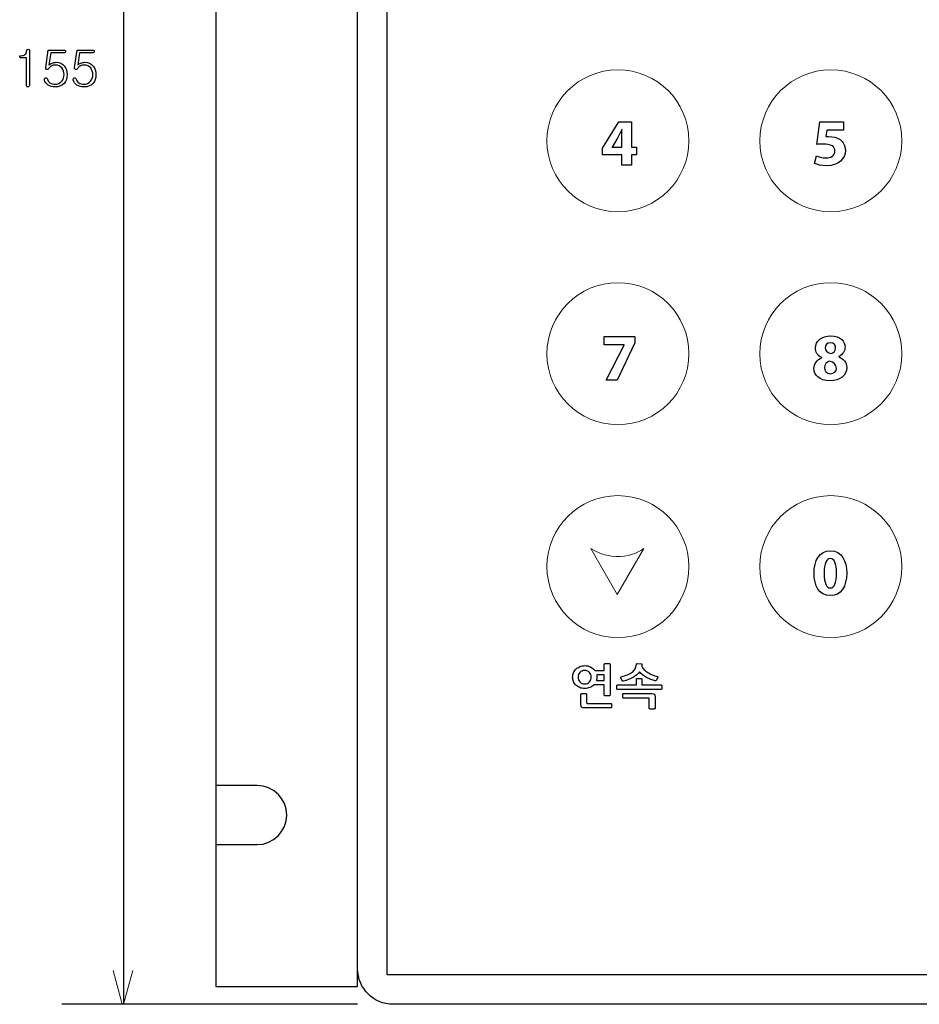
# Model space of a CAD drawing. Extents: x -31 to 326, y -229 to -50.
# Drawn here: x -31 to 45, y -229 to -146 of the extents above; entities that cross this region are included whole.
import ezdxf

# ---------------------------------------------------------------- set-up
doc = ezdxf.new("R2010")
doc.units = 0
doc.layers.add('_______1', color=160, linetype='Continuous')

msp = doc.modelspace()

# ---------------------------------------------------------------- linework, layer by layer
at = {"layer": '_______1', "color": 4}
for p, q in [((-22.293, -73.963), (-22.293, -228.963)), ((-2.5, -228.963), (-27.5, -228.963))]:
    msp.add_line(p, q, dxfattribs=at)
at = {"layer": '_______1', "color": 7}
for p, q in [((-14.5, -75.463), (-14.5, -227.463)), ((-2.5, -227.463), (-2.5, -75.463)), ((0, -226.463), (0, -76.463)), ((18.202, -156.585), (19.585, -154.35)), ((19.585, -154.35), (20.64, -154.35)), ((20.64, -154.35), (20.64, -156.5)), ((18.202, -157.144), (18.202, -156.585)), ((19.828, -157.144), (18.202, -157.144)), ((19.828, -158.019), (19.828, -157.144)), ((20.64, -156.5), (21.075, -156.5)), ((21.075, -157.144), (20.64, -157.144)), ((20.64, -157.144), (20.64, -158.019)), ((21.075, -156.5), (21.075, -157.144)), ((20.64, -158.019), (19.828, -158.019)), ((18.349, -173.223), (18.349, -172.518)), ((18.349, -172.518), (20.94, -172.518)), ((20.94, -173.054), (19.427, -176.187)), ((20.94, -172.518), (20.94, -173.054)), ((20.031, -173.223), (18.349, -173.223)), ((18.518, -176.187), (20.031, -173.235)), ((20.031, -173.235), (20.031, -173.223)), ((19.427, -176.187), (18.518, -176.187)), ((240, -226.463), (0, -226.463)), ((-14.5, -227.463), (-2.5, -227.463))]:
    msp.add_line(p, q, dxfattribs=at)
at = {"layer": '_______1', "color": 4, "lineweight": 0}
for p, q in [((-23.174, -226.1), (-22.394, -228.963)), ((-23.174, -226.1), (-22.394, -228.963)), ((-21.512, -226.1), (-22.293, -228.963)), ((-21.512, -226.1), (-22.293, -228.963))]:
    msp.add_line(p, q, dxfattribs=at)
at = {"layer": '_______1', "color": 7, "lineweight": 0}
for centre in [(19.5, -155.963), (37.5, -155.963), (19.5, -173.963), (37.5, -173.963), (19.5, -191.963), (37.5, -191.963)]:
    msp.add_circle(centre, 6, dxfattribs=at)
at = {"layer": '_______1', "color": 7}
for points in [[(-2.5, -225.963), (-2.5, -225.963), (-2.5, -76.963), (-2.5, -76.963)], [(36.321, -156.269), (36.321, -156.269), (36.558, -154.35), (36.558, -154.35)], [(36.558, -154.35), (36.558, -154.35), (38.578, -154.35), (38.578, -154.35)], [(38.578, -154.35), (38.578, -154.35), (38.578, -155.055), (38.578, -155.055)], [(19.833, -155.004), (19.715, -155.242), (19.613, -155.456), (19.489, -155.687)], [(19.828, -155.687), (19.828, -155.468), (19.839, -155.242), (19.85, -155.004)], [(19.85, -155.004), (19.85, -155.004), (19.833, -155.004), (19.833, -155.004)], [(37.156, -155.055), (37.156, -155.055), (37.077, -155.614), (37.077, -155.614)], [(38.578, -155.055), (38.578, -155.055), (37.156, -155.055), (37.156, -155.055)], [(19.489, -155.687), (19.489, -155.687), (19.004, -156.489), (19.004, -156.489)], [(19.828, -156.5), (19.828, -156.5), (19.828, -155.687), (19.828, -155.687)], [(19.004, -156.489), (19.004, -156.489), (18.998, -156.5), (18.998, -156.5)], [(18.998, -156.5), (18.998, -156.5), (19.828, -156.5), (19.828, -156.5)], [(36.129, -157.872), (36.129, -157.872), (36.287, -157.228), (36.287, -157.228)], [(37.466, -173.037), (37.466, -173.037), (37.461, -173.037), (37.461, -173.037)], [(37.483, -172.456), (37.483, -172.456), (37.489, -172.456), (37.489, -172.456)], [(36.727, -174.307), (36.727, -174.307), (36.727, -174.296), (36.727, -174.296)], [(37.399, -174.595), (37.117, -174.674), (36.953, -174.877), (36.953, -175.142)], [(38.166, -174.205), (38.166, -174.205), (38.166, -174.222), (38.166, -174.222)], [(36.953, -175.142), (36.947, -175.408), (37.15, -175.656), (37.466, -175.656)], [(37.466, -175.656), (37.466, -175.656), (37.472, -175.656), (37.472, -175.656)], [(37.45, -194.417), (36.501, -194.417), (36.084, -193.564), (36.078, -192.526)], [(36.93, -192.515), (36.925, -193.361), (37.128, -193.768), (37.455, -193.768)], [(37.455, -193.768), (37.455, -193.768), (37.461, -193.768), (37.461, -193.768)], [(37.455, -194.417), (37.455, -194.417), (37.45, -194.417), (37.45, -194.417)], [(17.187, -200.444), (17.331, -200.518), (17.448, -200.617), (17.539, -200.741)], [(18.352, -200.218), (18.352, -200.182), (18.37, -200.165), (18.406, -200.165)], [(18.352, -200.741), (18.352, -200.741), (18.352, -200.218), (18.352, -200.218)], [(18.406, -200.165), (18.406, -200.165), (18.783, -200.165), (18.783, -200.165)], [(18.783, -200.165), (18.82, -200.165), (18.838, -200.182), (18.838, -200.218)], [(18.838, -200.218), (18.838, -200.218), (18.838, -202.828), (18.838, -202.828)], [(21.061, -200.229), (21.066, -200.187), (21.093, -200.165), (21.141, -200.165)], [(21.141, -200.165), (21.141, -200.165), (21.476, -200.177), (21.476, -200.177)], [(21.476, -200.177), (21.515, -200.177), (21.535, -200.196), (21.535, -200.233)], [(21.529, -200.31), (21.527, -200.334), (21.524, -200.36), (21.518, -200.386)], [(21.518, -200.386), (21.563, -200.488), (21.632, -200.585), (21.723, -200.676)], [(21.535, -200.233), (21.532, -200.26), (21.53, -200.286), (21.529, -200.31)], [(15.746, -200.931), (15.795, -200.814), (15.865, -200.712), (15.955, -200.623)], [(16.294, -200.907), (16.246, -200.957), (16.209, -201.015), (16.182, -201.084)], [(16.468, -200.788), (16.4, -200.818), (16.342, -200.857), (16.294, -200.907)], [(17.211, -201.084), (17.184, -201.015), (17.146, -200.957), (17.096, -200.907)], [(17.251, -201.308), (17.251, -201.227), (17.237, -201.153), (17.211, -201.084)], [(17.211, -201.533), (17.237, -201.463), (17.251, -201.388), (17.251, -201.308)], [(17.539, -200.741), (17.539, -200.741), (18.352, -200.741), (18.352, -200.741)], [(17.729, -201.299), (17.729, -201.401), (17.714, -201.5), (17.683, -201.596)], [(18.352, -201.108), (18.352, -201.108), (17.708, -201.108), (17.708, -201.108)], [(17.708, -201.108), (17.714, -201.139), (17.719, -201.172), (17.723, -201.204)], [(17.723, -201.204), (17.727, -201.236), (17.729, -201.268), (17.729, -201.299)], [(18.352, -201.596), (18.352, -201.596), (18.352, -201.108), (18.352, -201.108)], [(19.748, -201.352), (19.743, -201.339), (19.743, -201.324), (19.748, -201.308)], [(19.748, -201.308), (19.754, -201.292), (19.767, -201.281), (19.787, -201.276)], [(19.863, -201.61), (19.863, -201.61), (19.748, -201.352), (19.748, -201.352)], [(19.787, -201.276), (19.987, -201.225), (20.163, -201.167), (20.316, -201.103)], [(20.779, -201.33), (20.546, -201.463), (20.279, -201.565), (19.977, -201.634)], [(20.316, -201.103), (20.468, -201.038), (20.597, -200.964), (20.703, -200.881)], [(21.328, -200.85), (21.195, -201.038), (21.012, -201.198), (20.779, -201.33)], [(21.065, -201.476), (21.065, -201.438), (21.085, -201.419), (21.124, -201.419)], [(21.124, -201.419), (21.124, -201.419), (21.471, -201.419), (21.471, -201.419)], [(21.471, -201.419), (21.488, -201.419), (21.503, -201.424), (21.516, -201.435)], [(22.424, -201.117), (22.562, -201.173), (22.7, -201.216), (22.839, -201.248)], [(22.877, -201.32), (22.877, -201.32), (22.75, -201.565), (22.75, -201.565)], [(15.955, -201.986), (15.865, -201.898), (15.795, -201.795), (15.746, -201.678)], [(17.458, -201.965), (17.365, -202.059), (17.254, -202.133), (17.126, -202.186)], [(18.352, -201.965), (18.352, -201.965), (17.458, -201.965), (17.458, -201.965)], [(17.683, -201.596), (17.683, -201.596), (18.352, -201.596), (18.352, -201.596)], [(18.352, -202.828), (18.352, -202.828), (18.352, -201.965), (18.352, -201.965)], [(19.406, -202.028), (19.406, -202.012), (19.411, -201.998), (19.422, -201.986)], [(19.406, -202.293), (19.406, -202.293), (19.406, -202.028), (19.406, -202.028)], [(19.422, -201.986), (19.434, -201.974), (19.448, -201.968), (19.465, -201.968)], [(19.465, -201.968), (19.465, -201.968), (21.065, -201.968), (21.065, -201.968)], [(19.977, -201.634), (19.915, -201.647), (19.877, -201.639), (19.863, -201.61)], [(21.065, -201.968), (21.065, -201.968), (21.065, -201.476), (21.065, -201.476)], [(21.516, -201.435), (21.529, -201.446), (21.535, -201.459), (21.535, -201.476)], [(21.535, -201.476), (21.535, -201.476), (21.535, -201.968), (21.535, -201.968)], [(21.535, -201.968), (21.535, -201.968), (23.148, -201.968), (23.148, -201.968)], [(22.75, -201.565), (22.736, -201.603), (22.703, -201.617), (22.653, -201.609)], [(23.148, -201.968), (23.162, -201.968), (23.176, -201.974), (23.19, -201.988)], [(23.19, -201.988), (23.204, -202.001), (23.211, -202.015), (23.211, -202.028)], [(23.211, -202.028), (23.211, -202.028), (23.211, -202.293), (23.211, -202.293)], [(16.37, -203.628), (16.37, -203.628), (16.37, -202.758), (16.37, -202.758)], [(16.43, -202.698), (16.43, -202.698), (16.794, -202.698), (16.794, -202.698)], [(16.794, -202.698), (16.811, -202.698), (16.825, -202.704), (16.838, -202.716)], [(16.838, -202.716), (16.851, -202.728), (16.857, -202.742), (16.857, -202.758)], [(16.857, -202.758), (16.857, -202.758), (16.857, -203.463), (16.857, -203.463)], [(18.406, -202.88), (18.37, -202.88), (18.352, -202.862), (18.352, -202.828)], [(18.783, -202.88), (18.783, -202.88), (18.406, -202.88), (18.406, -202.88)], [(18.838, -202.828), (18.838, -202.862), (18.82, -202.88), (18.783, -202.88)], [(19.422, -202.335), (19.411, -202.323), (19.406, -202.309), (19.406, -202.293)], [(19.465, -202.354), (19.448, -202.354), (19.434, -202.347), (19.422, -202.335)], [(23.148, -202.354), (23.148, -202.354), (19.465, -202.354), (19.465, -202.354)], [(19.918, -202.738), (19.918, -202.722), (19.924, -202.71), (19.937, -202.701)], [(19.918, -203.024), (19.918, -203.024), (19.918, -202.738), (19.918, -202.738)], [(19.937, -203.058), (19.924, -203.049), (19.918, -203.038), (19.918, -203.024)], [(19.937, -202.701), (19.95, -202.694), (19.963, -202.69), (19.977, -202.69)], [(19.977, -203.073), (19.963, -203.073), (19.95, -203.068), (19.937, -203.058)], [(19.977, -202.69), (19.977, -202.69), (22.365, -202.69), (22.365, -202.69)], [(22.077, -203.073), (22.077, -203.073), (19.977, -203.073), (19.977, -203.073)], [(22.136, -203.085), (22.125, -203.077), (22.105, -203.073), (22.077, -203.073)], [(22.153, -203.137), (22.153, -203.11), (22.147, -203.093), (22.136, -203.085)], [(22.644, -202.975), (22.644, -202.975), (22.644, -203.945), (22.644, -203.945)], [(23.19, -202.334), (23.176, -202.347), (23.162, -202.354), (23.148, -202.354)], [(23.211, -202.293), (23.211, -202.307), (23.204, -202.32), (23.19, -202.334)], [(16.436, -203.849), (16.392, -203.806), (16.37, -203.732), (16.37, -203.628)], [(16.692, -203.913), (16.565, -203.913), (16.48, -203.892), (16.436, -203.849)], [(18.902, -203.913), (18.902, -203.913), (16.692, -203.913), (16.692, -203.913)], [(16.857, -203.463), (16.857, -203.49), (16.863, -203.507), (16.874, -203.515)], [(16.874, -203.515), (16.885, -203.523), (16.905, -203.528), (16.933, -203.528)], [(16.933, -203.528), (16.933, -203.528), (18.902, -203.528), (18.902, -203.528)], [(18.902, -203.528), (18.916, -203.528), (18.93, -203.533), (18.944, -203.543)], [(18.944, -203.901), (18.93, -203.909), (18.916, -203.913), (18.902, -203.913)], [(18.944, -203.543), (18.958, -203.555), (18.965, -203.566), (18.965, -203.58)], [(18.965, -203.865), (18.965, -203.881), (18.958, -203.893), (18.944, -203.901)], [(18.965, -203.58), (18.965, -203.58), (18.965, -203.865), (18.965, -203.865)], [(22.153, -203.945), (22.153, -203.945), (22.153, -203.137), (22.153, -203.137)], [(22.172, -203.983), (22.159, -203.971), (22.153, -203.959), (22.153, -203.945)], [(22.216, -204.002), (22.2, -204.002), (22.185, -203.995), (22.172, -203.983)], [(22.585, -204.002), (22.585, -204.002), (22.216, -204.002), (22.216, -204.002)], [(22.625, -203.983), (22.612, -203.995), (22.599, -204.002), (22.585, -204.002)], [(22.644, -203.945), (22.644, -203.959), (22.638, -203.971), (22.625, -203.983)], [(-11.004, -210.463), (-11.004, -210.463), (-14.5, -210.463), (-14.5, -210.463)], [(-14.5, -210.463), (-14.5, -210.463), (-14.5, -215.463), (-14.5, -215.463)], [(-11, -210.463), (-11.001, -210.463), (-11.002, -210.463), (-11.004, -210.463)], [(-14.5, -215.463), (-14.5, -215.463), (-11, -215.463), (-11, -215.463)], [(-11, -215.463), (-11, -215.463), (-11, -215.462), (-11, -215.462)], [(0.5, -228.963), (-1.157, -228.963), (-2.5, -227.62), (-2.5, -225.963)], [(239.5, -228.963), (239.5, -228.963), (0.5, -228.963), (0.5, -228.963)]]:
    msp.add_open_spline(points, degree=3, dxfattribs=at)
at = {"layer": '_______1', "color": 4}
for points, knots in [([(-31.065, -148.865), (-31.067, -148.801), (-31.037, -148.77), (-30.973, -148.77), (-30.819, -148.77), (-30.702, -148.739), (-30.622, -148.679)], [0, 0, 0, 0, 1, 1, 1, 2, 2, 2, 2]), ([(-27.232, -148.329), (-27.207, -148.351), (-27.195, -148.378), (-27.195, -148.411), (-27.195, -148.442), (-27.206, -148.468), (-27.228, -148.49)], [0, 0, 0, 0, 1, 1, 1, 2, 2, 2, 2]), ([(-24.801, -148.329), (-24.777, -148.351), (-24.764, -148.378), (-24.764, -148.411), (-24.764, -148.442), (-24.775, -148.468), (-24.797, -148.49)], [0, 0, 0, 0, 1, 1, 1, 2, 2, 2, 2]), ([(-27.29, -149.652), (-27.133, -149.845), (-27.055, -150.085), (-27.055, -150.372), (-27.055, -150.664), (-27.132, -150.902), (-27.286, -151.087), (-27.465, -151.302), (-27.729, -151.41), (-28.079, -151.41), (-28.308, -151.41), (-28.505, -151.356), (-28.67, -151.249)], [8, 8, 8, 8, 9, 9, 9, 10, 10, 10, 11, 11, 11, 12, 12, 12, 12]), ([(-27.498, -149.809), (-27.633, -149.643), (-27.813, -149.561), (-28.039, -149.561), (-28.169, -149.561), (-28.287, -149.589), (-28.394, -149.647)], [22, 22, 22, 22, 23, 23, 23, 24, 24, 24, 24]), ([(-28.332, -149.387), (-28.227, -149.348), (-28.113, -149.329), (-27.989, -149.329), (-27.694, -149.329), (-27.461, -149.437), (-27.29, -149.652)], [6, 6, 6, 6, 7, 7, 7, 8, 8, 8, 8]), ([(-27.51, -150.93), (-27.381, -150.776), (-27.316, -150.589), (-27.316, -150.372), (-27.316, -150.148), (-27.377, -149.961), (-27.498, -149.809)], [20, 20, 20, 20, 21, 21, 21, 22, 22, 22, 22]), ([(-24.859, -149.652), (-24.702, -149.845), (-24.624, -150.085), (-24.624, -150.372), (-24.624, -150.664), (-24.701, -150.902), (-24.855, -151.087), (-25.034, -151.302), (-25.298, -151.41), (-25.648, -151.41), (-25.877, -151.41), (-26.074, -151.356), (-26.239, -151.249)], [8, 8, 8, 8, 9, 9, 9, 10, 10, 10, 11, 11, 11, 12, 12, 12, 12]), ([(-25.067, -149.809), (-25.202, -149.643), (-25.382, -149.561), (-25.608, -149.561), (-25.738, -149.561), (-25.856, -149.589), (-25.964, -149.647)], [22, 22, 22, 22, 23, 23, 23, 24, 24, 24, 24]), ([(-25.901, -149.387), (-25.796, -149.348), (-25.682, -149.329), (-25.558, -149.329), (-25.263, -149.329), (-25.03, -149.437), (-24.859, -149.652)], [6, 6, 6, 6, 7, 7, 7, 8, 8, 8, 8]), ([(-25.079, -150.93), (-24.95, -150.776), (-24.885, -150.589), (-24.885, -150.372), (-24.885, -150.148), (-24.946, -149.961), (-25.067, -149.809)], [20, 20, 20, 20, 21, 21, 21, 22, 22, 22, 22]), ([(-28.975, -150.815), (-28.987, -150.773), (-28.982, -150.737), (-28.963, -150.707), (-28.944, -150.677), (-28.916, -150.657), (-28.88, -150.649)], [13, 13, 13, 13, 14, 14, 14, 15, 15, 15, 15]), ([(-26.545, -150.815), (-26.556, -150.773), (-26.552, -150.737), (-26.532, -150.707), (-26.513, -150.677), (-26.485, -150.657), (-26.45, -150.649)], [13, 13, 13, 13, 14, 14, 14, 15, 15, 15, 15]), ([(-28.513, -151.058), (-28.397, -151.138), (-28.247, -151.178), (-28.063, -151.178), (-27.835, -151.178), (-27.651, -151.096), (-27.51, -150.93)], [18, 18, 18, 18, 19, 19, 19, 20, 20, 20, 20]), ([(-26.082, -151.058), (-25.967, -151.138), (-25.817, -151.178), (-25.632, -151.178), (-25.404, -151.178), (-25.22, -151.096), (-25.079, -150.93)], [18, 18, 18, 18, 19, 19, 19, 20, 20, 20, 20])]:
    msp.add_open_spline(points, degree=3, knots=knots, dxfattribs=at)
for points in [[(-30.961, -148.96), (-31.027, -148.96), (-31.062, -148.928), (-31.065, -148.865)], [(-30.505, -148.96), (-30.505, -148.96), (-30.961, -148.96), (-30.961, -148.96)], [(-30.622, -148.679), (-30.528, -148.607), (-30.477, -148.49), (-30.468, -148.327)], [(-30.505, -151.256), (-30.505, -151.256), (-30.505, -148.96), (-30.505, -148.96)], [(-30.468, -148.327), (-30.465, -148.261), (-30.428, -148.227), (-30.356, -148.224)], [(-30.356, -148.224), (-30.285, -148.221), (-30.249, -148.256), (-30.249, -148.327)], [(-30.249, -148.327), (-30.249, -148.327), (-30.249, -151.26), (-30.249, -151.26)], [(-28.865, -149.755), (-28.865, -149.755), (-28.65, -148.296), (-28.65, -148.296)], [(-28.65, -148.296), (-28.65, -148.296), (-27.331, -148.296), (-27.331, -148.296)], [(-28.435, -148.527), (-28.435, -148.527), (-28.592, -149.552), (-28.592, -149.552)], [(-27.331, -148.527), (-27.331, -148.527), (-28.435, -148.527), (-28.435, -148.527)], [(-27.331, -148.296), (-27.29, -148.296), (-27.257, -148.307), (-27.232, -148.329)], [(-27.228, -148.49), (-27.256, -148.515), (-27.29, -148.527), (-27.331, -148.527)], [(-26.434, -149.755), (-26.434, -149.755), (-26.219, -148.296), (-26.219, -148.296)], [(-26.219, -148.296), (-26.219, -148.296), (-24.901, -148.296), (-24.901, -148.296)], [(-26.004, -148.527), (-26.004, -148.527), (-26.162, -149.552), (-26.162, -149.552)], [(-24.901, -148.527), (-24.901, -148.527), (-26.004, -148.527), (-26.004, -148.527)], [(-24.901, -148.296), (-24.859, -148.296), (-24.826, -148.307), (-24.801, -148.329)], [(-24.797, -148.49), (-24.825, -148.515), (-24.859, -148.527), (-24.901, -148.527)], [(-28.791, -149.928), (-28.857, -149.898), (-28.882, -149.84), (-28.865, -149.755)], [(-28.394, -149.647), (-28.482, -149.697), (-28.554, -149.765), (-28.609, -149.85)], [(-28.592, -149.552), (-28.518, -149.478), (-28.431, -149.423), (-28.332, -149.387)], [(-26.36, -149.928), (-26.426, -149.898), (-26.451, -149.84), (-26.434, -149.755)], [(-25.964, -149.647), (-26.052, -149.697), (-26.123, -149.765), (-26.178, -149.85)], [(-26.162, -149.552), (-26.087, -149.478), (-26, -149.423), (-25.901, -149.387)], [(-28.88, -150.649), (-28.847, -150.641), (-28.816, -150.645), (-28.785, -150.662)], [(-28.609, -149.85), (-28.664, -149.93), (-28.725, -149.956), (-28.791, -149.928)], [(-26.45, -150.649), (-26.416, -150.641), (-26.385, -150.645), (-26.354, -150.662)], [(-26.178, -149.85), (-26.233, -149.93), (-26.294, -149.956), (-26.36, -149.928)], [(-30.468, -151.371), (-30.493, -151.341), (-30.505, -151.302), (-30.505, -151.256)], [(-30.377, -151.413), (-30.413, -151.41), (-30.443, -151.396), (-30.468, -151.371)], [(-30.29, -151.371), (-30.315, -151.399), (-30.344, -151.413), (-30.377, -151.413)], [(-30.249, -151.26), (-30.249, -151.307), (-30.263, -151.344), (-30.29, -151.371)], [(-28.67, -151.249), (-28.835, -151.138), (-28.937, -150.994), (-28.975, -150.815)], [(-28.785, -150.662), (-28.752, -150.678), (-28.73, -150.708), (-28.719, -150.753)], [(-28.719, -150.753), (-28.692, -150.879), (-28.623, -150.981), (-28.513, -151.058)], [(-26.239, -151.249), (-26.404, -151.138), (-26.506, -150.994), (-26.545, -150.815)], [(-26.354, -150.662), (-26.321, -150.678), (-26.299, -150.708), (-26.288, -150.753)], [(-26.288, -150.753), (-26.261, -150.879), (-26.192, -150.981), (-26.082, -151.058)]]:
    msp.add_open_spline(points, degree=3, dxfattribs=at)
at = {"layer": '_______1', "color": 7}
for points, knots in [([(37.077, -155.614), (37.156, -155.608), (37.224, -155.603), (37.314, -155.603), (37.664, -155.603), (38.025, -155.682), (38.279, -155.868)], [2, 2, 2, 2, 3, 3, 3, 4, 4, 4, 4]), ([(38.279, -155.868), (38.556, -156.054), (38.725, -156.359), (38.725, -156.794), (38.725, -157.477), (38.138, -158.081), (37.15, -158.081), (36.705, -158.081), (36.332, -157.979), (36.129, -157.872)], [4, 4, 4, 4, 5, 5, 5, 6, 6, 6, 7, 7, 7, 7]), ([(36.287, -157.228), (36.445, -157.308), (36.778, -157.409), (37.111, -157.409), (37.466, -157.409), (37.845, -157.24), (37.845, -156.85), (37.845, -156.466), (37.546, -156.235), (36.812, -156.235), (36.608, -156.235), (36.467, -156.246), (36.321, -156.269)], [8, 8, 8, 8, 9, 9, 9, 10, 10, 10, 11, 11, 11, 12, 12, 12, 12]), ([(36.727, -174.296), (36.371, -174.11), (36.196, -173.81), (36.196, -173.489), (36.196, -172.868), (36.755, -172.456), (37.483, -172.456)], [8, 8, 8, 8, 9, 9, 9, 10, 10, 10, 10]), ([(37.461, -173.037), (37.167, -173.037), (37.02, -173.235), (37.02, -173.461), (37.02, -173.709), (37.241, -173.867), (37.534, -173.957)], [0, 0, 0, 0, 1, 1, 1, 2, 2, 2, 2]), ([(37.534, -173.957), (37.732, -173.901), (37.907, -173.72), (37.907, -173.494), (37.907, -173.263), (37.777, -173.037), (37.466, -173.037)], [2, 2, 2, 2, 3, 3, 3, 4, 4, 4, 4]), ([(37.489, -172.456), (38.347, -172.456), (38.703, -172.952), (38.703, -173.398), (38.703, -173.714), (38.533, -174.025), (38.166, -174.205)], [0, 0, 0, 0, 1, 1, 1, 2, 2, 2, 2]), ([(38.166, -174.222), (38.528, -174.358), (38.844, -174.663), (38.844, -175.131), (38.844, -175.797), (38.285, -176.249), (37.433, -176.249), (36.501, -176.249), (36.072, -175.724), (36.072, -175.227), (36.072, -174.787), (36.326, -174.482), (36.727, -174.307)], [3, 3, 3, 3, 4, 4, 4, 5, 5, 5, 6, 6, 6, 7, 7, 7, 7]), ([(37.472, -175.656), (37.771, -175.656), (37.974, -175.458), (37.974, -175.199), (37.974, -174.877), (37.732, -174.685), (37.399, -174.595)], [0, 0, 0, 0, 1, 1, 1, 2, 2, 2, 2]), ([(36.078, -192.526), (36.078, -191.459), (36.524, -190.624), (37.472, -190.624), (38.449, -190.624), (38.838, -191.499), (38.838, -192.503), (38.838, -193.632), (38.381, -194.417), (37.455, -194.417)], [1, 1, 1, 1, 2, 2, 2, 3, 3, 3, 4, 4, 4, 4]), ([(37.461, -193.768), (37.794, -193.768), (37.974, -193.35), (37.974, -192.515), (37.974, -191.702), (37.799, -191.273), (37.455, -191.273), (37.133, -191.273), (36.93, -191.685), (36.93, -192.515)], [0, 0, 0, 0, 1, 1, 1, 2, 2, 2, 3, 3, 3, 3]), ([(15.955, -200.623), (16.046, -200.535), (16.153, -200.464), (16.277, -200.412), (16.401, -200.36), (16.54, -200.333), (16.692, -200.333), (16.878, -200.333), (17.043, -200.37), (17.187, -200.444)], [12, 12, 12, 12, 13, 13, 13, 14, 14, 14, 15, 15, 15, 15]), ([(20.703, -200.881), (20.809, -200.798), (20.891, -200.703), (20.951, -200.596), (21.01, -200.488), (21.047, -200.366), (21.061, -200.229)], [6, 6, 6, 6, 7, 7, 7, 8, 8, 8, 8]), ([(15.746, -201.678), (15.697, -201.559), (15.672, -201.433), (15.672, -201.299), (15.672, -201.17), (15.697, -201.048), (15.746, -200.931)], [9, 9, 9, 9, 10, 10, 10, 11, 11, 11, 11]), ([(16.182, -201.084), (16.155, -201.153), (16.142, -201.227), (16.142, -201.308), (16.142, -201.388), (16.155, -201.463), (16.182, -201.533)], [7, 7, 7, 7, 8, 8, 8, 9, 9, 9, 9]), ([(17.096, -200.907), (17.047, -200.857), (16.988, -200.818), (16.921, -200.788), (16.853, -200.758), (16.777, -200.744), (16.692, -200.744), (16.61, -200.744), (16.535, -200.758), (16.468, -200.788)], [2, 2, 2, 2, 3, 3, 3, 4, 4, 4, 5, 5, 5, 5]), ([(21.918, -201.34), (21.798, -201.273), (21.687, -201.198), (21.584, -201.115), (21.481, -201.032), (21.395, -200.944), (21.328, -200.85)], [23, 23, 23, 23, 24, 24, 24, 25, 25, 25, 25]), ([(21.723, -200.676), (21.815, -200.767), (21.92, -200.85), (22.039, -200.924), (22.157, -200.998), (22.286, -201.062), (22.424, -201.117)], [14, 14, 14, 14, 15, 15, 15, 16, 16, 16, 16]), ([(22.653, -201.609), (22.537, -201.59), (22.415, -201.558), (22.288, -201.511), (22.161, -201.464), (22.038, -201.407), (21.918, -201.34)], [21, 21, 21, 21, 22, 22, 22, 23, 23, 23, 23]), ([(22.839, -201.248), (22.856, -201.254), (22.868, -201.264), (22.875, -201.278), (22.882, -201.293), (22.882, -201.307), (22.877, -201.32)], [17, 17, 17, 17, 18, 18, 18, 19, 19, 19, 19]), ([(17.126, -202.186), (16.998, -202.239), (16.853, -202.265), (16.692, -202.265), (16.54, -202.265), (16.401, -202.241), (16.277, -202.191), (16.153, -202.141), (16.046, -202.072), (15.955, -201.986)], [5, 5, 5, 5, 6, 6, 6, 7, 7, 7, 8, 8, 8, 8]), ([(16.182, -201.533), (16.209, -201.603), (16.246, -201.663), (16.294, -201.714), (16.342, -201.765), (16.4, -201.806), (16.468, -201.835)], [9, 9, 9, 9, 10, 10, 10, 11, 11, 11, 11]), ([(16.468, -201.835), (16.535, -201.864), (16.61, -201.879), (16.692, -201.879), (16.777, -201.879), (16.853, -201.864), (16.921, -201.835), (16.988, -201.806), (17.047, -201.765), (17.096, -201.714), (17.146, -201.663), (17.184, -201.603), (17.211, -201.533)], [11, 11, 11, 11, 12, 12, 12, 13, 13, 13, 14, 14, 14, 15, 15, 15, 15]), ([(16.37, -202.758), (16.37, -202.745), (16.377, -202.731), (16.389, -202.718), (16.402, -202.705), (16.416, -202.698), (16.43, -202.698)], [5, 5, 5, 5, 6, 6, 6, 7, 7, 7, 7]), ([(22.365, -202.69), (22.48, -202.69), (22.556, -202.708), (22.591, -202.746), (22.626, -202.783), (22.644, -202.86), (22.644, -202.975)], [14, 14, 14, 14, 15, 15, 15, 16, 16, 16, 16]), ([(-11, -215.462), (-9.619, -215.462), (-8.5, -214.343), (-8.5, -212.962), (-8.5, -211.582), (-9.619, -210.463), (-11, -210.463)], [5, 5, 5, 5, 6, 6, 6, 7, 7, 7, 7])]:
    msp.add_open_spline(points, degree=3, knots=knots, dxfattribs=at)
at = {"layer": '_______1', "color": 7, "lineweight": 0}
msp.add_open_spline([(17.201, -190.437), (17.201, -190.437), (19.443, -194.325), (19.443, -194.325), (19.443, -194.325), (21.684, -190.437), (21.684, -190.437), (21.684, -190.437), (19.673, -191.965), (17.201, -190.437)], degree=3, knots=[0, 0, 0, 0, 1, 1, 1, 2, 2, 2, 3, 3, 3, 3], dxfattribs=at)

doc.saveas('drawing.dxf')
